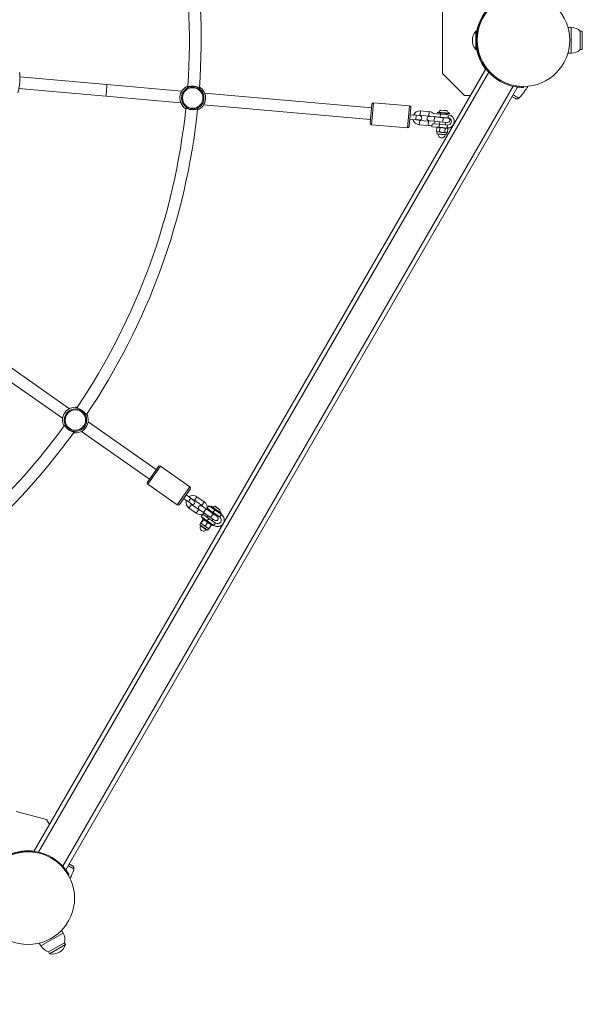
# Model space of a CAD drawing. Units: millimetres. Extents: x 13168 to 13885, y 7221 to 7905.
# Drawn here: x 13554 to 13631, y 7473 to 7607 of the extents above; entities that cross this region are included whole.
import ezdxf

# ---------------------------------------------------------------- set-up
doc = ezdxf.new("R2010")
doc.units = ezdxf.units.MM
doc.header["$LTSCALE"] = 10
doc.layers.add('Widoczne (ISO)', color=7, linetype='Continuous', lineweight=50)
doc.layers.add('Widoczne wąskie (ISO)', color=7, linetype='Continuous', lineweight=35)
doc.styles.get("Standard").update_dxf_attribs({"font": 'tahoma.ttf'})
doc.dimstyles.new('Karol 25', dxfattribs={"dimtxt": 25, "dimasz": 25, "dimexe": 0.18, "dimexo": 0.0625, "dimgap": 0.09, "dimtad": 1, "dimdec": 0, "dimzin": 0, "dimdsep": 46, "dimtxsty": 'Standard', "dimcen": 0.09, "dimadec": 0, "dimazin": 0, "dimtfac": 1, "dimtdec": 0, "dimtofl": 0, "dimtmove": 0, "dimatfit": 3, "dimfxl": 3, "dimfxlon": 1, "dimtolj": 1, "dimtzin": 0, "dimarcsym": 0})

# ---------------------------------------------------------------- blocks, each defined once
blk = doc.blocks.new('*D14')
at = {"color": 0, "lineweight": -2, "transparency": 16777216}
for p, q in [((13840.31, 7726.64), (13843.49, 7726.64)), ((13843.31, 7701.64), (13843.31, 7505.84)), ((13840.31, 7480.84), (13843.49, 7480.84))]:
    blk.add_line(p, q, dxfattribs=at)
at = {"color": 0, "lineweight": 13, "transparency": 16777216}
for points in [[(13839.15, 7701.64), (13847.48, 7701.64), (13843.31, 7726.64)], [(13839.15, 7505.84), (13847.48, 7505.84), (13843.31, 7480.84)]]:
    blk.add_solid(points, dxfattribs=at)
at = {"layer": 'Defpoints', "color": 0, "lineweight": 13, "transparency": 16777216}
for p in [(13555.31, 7726.64), (13555.31, 7480.84), (13843.31, 7480.84)]:
    blk.add_point(p, dxfattribs=at)
at = {"color": 0, "lineweight": 13, "transparency": 16777216, "insert": (13830.2, 7603.74), "char_height": 25, "attachment_point": 5, "rotation": 90}
blk.add_mtext('\\A1;246', dxfattribs=at)
blk = doc.blocks.new('*D15')
at = {"color": 0, "lineweight": -2, "transparency": 16777216}
for p, q in [((13347.11, 7266.55), (13347.11, 7263.37)), ((13628.91, 7266.55), (13628.91, 7263.37)), ((13372.11, 7263.55), (13603.91, 7263.55))]:
    blk.add_line(p, q, dxfattribs=at)
at = {"color": 0, "lineweight": 13, "transparency": 16777216}
for points in [[(13372.11, 7267.72), (13372.11, 7259.39), (13347.11, 7263.55)], [(13603.91, 7267.72), (13603.91, 7259.39), (13628.91, 7263.55)]]:
    blk.add_solid(points, dxfattribs=at)
at = {"layer": 'Defpoints', "color": 0, "lineweight": 13, "transparency": 16777216}
for p in [(13347.11, 7603.74), (13628.91, 7603.74), (13628.91, 7263.55)]:
    blk.add_point(p, dxfattribs=at)
at = {"color": 0, "lineweight": 13, "transparency": 16777216, "insert": (13488.01, 7276.71), "char_height": 25, "attachment_point": 5}
blk.add_mtext('\\A1;282', dxfattribs=at)
blk = doc.blocks.new('*D16')
at = {"color": 0, "lineweight": -2, "transparency": 16777216}
for p, q in [((13168.11, 7228.63), (13168.11, 7225.45)), ((13807.91, 7228.63), (13807.91, 7225.45)), ((13193.11, 7225.63), (13782.91, 7225.63))]:
    blk.add_line(p, q, dxfattribs=at)
at = {"color": 0, "lineweight": 13, "transparency": 16777216}
for points in [[(13193.11, 7229.79), (13193.11, 7221.46), (13168.11, 7225.63)], [(13782.91, 7229.79), (13782.91, 7221.46), (13807.91, 7225.63)]]:
    blk.add_solid(points, dxfattribs=at)
at = {"layer": 'Defpoints', "color": 0, "lineweight": 13, "transparency": 16777216}
for p in [(13168.11, 7603.74), (13807.91, 7603.74), (13807.91, 7225.63)]:
    blk.add_point(p, dxfattribs=at)
at = {"color": 0, "lineweight": 13, "transparency": 16777216, "insert": (13488.01, 7238.73), "char_height": 25, "attachment_point": 5}
blk.add_mtext('\\A1;640', dxfattribs=at)
blk = doc.blocks.new('*D17')
at = {"color": 0, "lineweight": -2, "transparency": 16777216}
for p, q in [((13877.74, 7904.76), (13880.92, 7904.76)), ((13880.74, 7327.72), (13880.74, 7879.76)), ((13877.74, 7302.72), (13880.92, 7302.72))]:
    blk.add_line(p, q, dxfattribs=at)
at = {"color": 0, "lineweight": 13, "transparency": 16777216}
for points in [[(13876.57, 7879.76), (13884.9, 7879.76), (13880.74, 7904.76)], [(13876.57, 7327.72), (13884.9, 7327.72), (13880.74, 7302.72)]]:
    blk.add_solid(points, dxfattribs=at)
at = {"layer": 'Defpoints', "color": 0, "lineweight": 13, "transparency": 16777216}
for p in [(13488.01, 7904.76), (13880.74, 7904.76), (13488.01, 7302.72)]:
    blk.add_point(p, dxfattribs=at)
at = {"color": 0, "lineweight": 13, "transparency": 16777216, "insert": (13867.63, 7603.74), "char_height": 25, "attachment_point": 5, "rotation": 90}
blk.add_mtext('\\A1;602', dxfattribs=at)

msp = doc.modelspace()

# ---------------------------------------------------------------- linework, layer by layer
at = {"layer": 'Widoczne (ISO)', "lineweight": 13}
for p, q in [((13611.58, 7599.21), (13611.58, 7608.21)), ((13628.67, 7605.46), (13629.1, 7605.46)), ((13616.11, 7602.48), (13616.11, 7604.95)), ((13616.11, 7604.95), (13616.2, 7604.95)), ((13616.2, 7602.48), (13616.2, 7604.95)), ((13616.2, 7604.37), (13616.23, 7604.37)), ((13616.2, 7603.97), (13616.2, 7603.97)), ((13630.32, 7604.96), (13630.6, 7604.96)), ((13630.32, 7602.46), (13630.32, 7604.96)), ((13630.6, 7604.96), (13630.6, 7602.46)), ((13616.11, 7602.48), (13616.2, 7602.48)), ((13616.2, 7603.05), (13616.23, 7603.05)), ((13628.65, 7601.96), (13629.1, 7601.96)), ((13630.32, 7602.46), (13630.6, 7602.46)), ((13617.48, 7599.85), (13556.09, 7493.5)), ((13617.5, 7599.84), (13617.48, 7599.85)), ((13566.01, 7597.71), (13554.18, 7598.75)), ((13614.58, 7596.21), (13611.58, 7599.21)), ((13554.04, 7597.15), (13565.87, 7596.12)), ((13621.81, 7597.35), (13560.42, 7491)), ((13576.18, 7596.82), (13566.01, 7597.71)), ((13621.81, 7597.35), (13621.79, 7597.36)), ((13622.6, 7597.31), (13622.6, 7597.44)), ((13576.04, 7595.22), (13565.87, 7596.12)), ((13601.98, 7594.56), (13579.28, 7596.55)), ((13615.38, 7596.21), (13614.58, 7596.21)), ((13622.04, 7595.93), (13622.04, 7595.93)), ((13601.84, 7592.96), (13579.14, 7594.95)), ((13601.79, 7592.47), (13602.02, 7595.06)), ((13607.12, 7594.81), (13602.24, 7595.24)), ((13607.3, 7594.59), (13607.07, 7592)), ((13607.21, 7593.6), (13608.01, 7593.53)), ((13608.51, 7593.48), (13608.01, 7593.53)), ((13609.76, 7593.42), (13608.56, 7593.53)), ((13609.81, 7594.02), (13608.61, 7594.13)), ((13610.5, 7593.31), (13609.85, 7593.37)), ((13611.31, 7593.69), (13610.32, 7593.78)), ((13611.27, 7593.29), (13610.32, 7593.37)), ((13611.69, 7593.2), (13610.5, 7593.31)), ((13610.9, 7593.88), (13610.91, 7593.95)), ((13612.59, 7593.73), (13610.9, 7593.88)), ((13610.94, 7593.97), (13612.57, 7593.83)), ((13611.27, 7593.29), (13612.36, 7593.2)), ((13611.3, 7593.24), (13611.3, 7593.29)), ((13611.31, 7593.69), (13612.39, 7593.6)), ((13611.33, 7593.69), (13611.35, 7593.84)), ((13612.15, 7594.17), (13611.41, 7594.23)), ((13612.34, 7593.15), (13611.69, 7593.2)), ((13612.09, 7593.17), (13612.1, 7593.22)), ((13612.13, 7593.62), (13612.14, 7593.77)), ((13612.59, 7593.73), (13612.6, 7593.8)), ((13606.85, 7591.82), (13601.97, 7592.25)), ((13607.16, 7593), (13607.96, 7592.93)), ((13607.96, 7592.93), (13608.45, 7592.89)), ((13608.45, 7592.23), (13609.64, 7592.13)), ((13608.5, 7592.83), (13609.69, 7592.73)), ((13609.8, 7592.77), (13610.45, 7592.71)), ((13610.15, 7591.98), (13610.18, 7592.24)), ((13610.15, 7591.98), (13611.15, 7591.9)), ((13610.21, 7592.38), (13611.19, 7592.3)), ((13611.64, 7592.61), (13610.45, 7592.71)), ((13610.82, 7591.86), (13610.78, 7591.33)), ((13610.93, 7591.91), (13610.84, 7591.87)), ((13611.03, 7591.9), (13610.93, 7591.91)), ((13611.6, 7591.85), (13611.03, 7591.9)), ((13612.23, 7591.8), (13611.15, 7591.9)), ((13611.18, 7591.88), (13611.18, 7591.89)), ((13611.22, 7591.82), (13611.18, 7591.3)), ((13612.27, 7592.2), (13611.19, 7592.3)), ((13611.21, 7592.29), (13611.24, 7592.64)), ((13612.15, 7591.8), (13611.6, 7591.85)), ((13611.64, 7592.61), (13612.29, 7592.55)), ((13611.97, 7591.81), (13611.97, 7591.83)), ((13612.01, 7592.22), (13612.04, 7592.57)), ((13612.22, 7591.79), (13612.15, 7591.8)), ((13612.22, 7591.79), (13612.3, 7591.74)), ((13610.87, 7591.26), (13610.79, 7591.32)), ((13610.87, 7591.26), (13610.85, 7591.02)), ((13610.85, 7591.02), (13612.15, 7590.91)), ((13610.97, 7591.26), (13610.87, 7591.26)), ((13611.55, 7591.21), (13610.97, 7591.26)), ((13611.04, 7591), (13611.04, 7590.95)), ((13612.09, 7591.16), (13611.55, 7591.21)), ((13611.97, 7591.76), (13611.92, 7591.23)), ((13611.96, 7590.92), (13611.95, 7590.87)), ((13612.17, 7591.15), (13612.09, 7591.16)), ((13612.17, 7591.15), (13612.15, 7590.91)), ((13612.17, 7591.15), (13612.25, 7591.19)), ((13612.32, 7591.73), (13612.27, 7591.2)), ((13538.89, 7569.08), (13560.91, 7553.66)), ((13537.97, 7567.77), (13559.99, 7552.35)), ((13563.46, 7551.87), (13572.71, 7545.39)), ((13562.54, 7550.56), (13571.79, 7544.08)), ((13571.5, 7543.67), (13573, 7545.8)), ((13577.29, 7543.04), (13573.27, 7545.85)), ((13575.57, 7540.58), (13571.55, 7543.39)), ((13577.34, 7542.76), (13575.85, 7540.63)), ((13576.42, 7541.45), (13577.07, 7540.99)), ((13576.76, 7541.94), (13577.42, 7541.48)), ((13577.07, 7540.99), (13577.48, 7540.71)), ((13577.83, 7541.2), (13577.42, 7541.48)), ((13578.88, 7540.52), (13577.9, 7541.21)), ((13579.22, 7541.01), (13578.24, 7541.7)), ((13577.15, 7540.14), (13578.13, 7539.46)), ((13577.5, 7540.64), (13578.48, 7539.95)), ((13578.59, 7539.93), (13579.12, 7539.56)), ((13579.47, 7540.05), (13578.93, 7540.42)), ((13580.45, 7539.36), (13579.47, 7540.05)), ((13579.85, 7540.47), (13579.63, 7540.14)), ((13580.44, 7539.57), (13579.63, 7540.14)), ((13580.67, 7539.9), (13579.85, 7540.47)), ((13580.1, 7540.34), (13580.14, 7540.4)), ((13581.49, 7539.36), (13580.1, 7540.34)), ((13580.12, 7539.59), (13580.22, 7539.73)), ((13580.18, 7540.4), (13581.52, 7539.46)), ((13580.45, 7540.05), (13580.47, 7540.08)), ((13580.67, 7539.9), (13581.56, 7539.27)), ((13581.32, 7539.97), (13580.72, 7540.39)), ((13581.1, 7539.59), (13581.12, 7539.62)), ((13579.08, 7538.59), (13578.78, 7538.16)), ((13578.82, 7538.99), (13579.05, 7539.32)), ((13578.82, 7538.99), (13579.64, 7538.42)), ((13579.13, 7538.55), (13578.83, 7538.12)), ((13579.01, 7538.71), (13579.09, 7538.81)), ((13579.01, 7538.71), (13580.32, 7537.79)), ((13579.05, 7539.32), (13579.87, 7538.75)), ((13580.1, 7538.87), (13579.12, 7539.56)), ((13579.14, 7538.62), (13579.13, 7538.62)), ((13579.64, 7538.91), (13579.78, 7539.1)), ((13580.53, 7537.8), (13579.64, 7538.42)), ((13580.76, 7538.12), (13579.87, 7538.75)), ((13580.1, 7538.87), (13580.64, 7538.5)), ((13580.3, 7538.45), (13580.43, 7538.64)), ((13580.44, 7539.57), (13581.33, 7538.94)), ((13580.98, 7538.99), (13580.45, 7539.36)), ((13580.78, 7539.13), (13580.87, 7539.27)), ((13581.49, 7539.36), (13581.53, 7539.42)), ((13578.77, 7538.09), (13578.63, 7537.89)), ((13578.63, 7537.89), (13579.69, 7537.15)), ((13578.78, 7537.78), (13578.75, 7537.74)), ((13578.77, 7538.09), (13578.77, 7538.09)), ((13579.07, 7537.88), (13578.77, 7538.09)), ((13578.77, 7538.09), (13578.77, 7538.09)), ((13579.6, 7537.51), (13579.07, 7537.88)), ((13579.68, 7538.17), (13579.38, 7537.73)), ((13579.54, 7537.25), (13579.51, 7537.21)), ((13579.83, 7537.35), (13579.6, 7537.51)), ((13579.83, 7537.35), (13579.69, 7537.15)), ((13579.83, 7537.35), (13579.83, 7537.35)), ((13580.19, 7537.81), (13579.89, 7537.38)), ((13580.2, 7537.87), (13580.2, 7537.87)), ((13580.32, 7537.79), (13580.4, 7537.89)), ((13553.69, 7498.93), (13557.79, 7497.83)), ((13557.79, 7497.83), (13558.19, 7497.14)), ((13556.11, 7493.49), (13556.09, 7493.5)), ((13560.42, 7491), (13560.4, 7491.01)), ((13560.76, 7490.29), (13560.85, 7490.34)), ((13561.49, 7491.02), (13561.49, 7491.02)), ((13559.85, 7482.78), (13560.07, 7482.4)), ((13556.82, 7481.02), (13557.04, 7480.65)), ((13558.08, 7479.84), (13560.25, 7481.09)), ((13560.38, 7480.85), (13558.22, 7479.6)), ((13560.25, 7481.09), (13560.38, 7480.85)), ((13558.08, 7479.84), (13558.22, 7479.6))]:
    msp.add_line(p, q, dxfattribs=at)
for centre in [(13622.61, 7603.74), (13555.31, 7487.14)]:
    msp.add_circle(centre, 6.3, dxfattribs=at)
for centre, radius, start, end in [((13488.01, 7603.74), 89.2, 355.977, 24.0086), ((13488.01, 7603.74), 90.8, 355.9177, 24.0679), ((13622.6, 7603.71), 6.4, 98.9893, 261.0107), ((13622.53, 7603.71), 6.4, 142.4612, 171.9342), ((13629.1, 7603.71), 1.75, 45.5847, 90), ((13617.58, 7603.71), 1.92, 140.0643, 219.9357), ((13622.53, 7603.71), 6.4, 188.0658, 217.5443), ((13629.1, 7603.71), 1.75, 270, 314.4153), ((13577.66, 7595.88), 1.75, 112.6922, 237.2934), ((13577.66, 7595.88), 1.75, 291.7014, 58.2843), ((13621.97, 7596), 0.1, 316.3421, 316.8185), ((13602.22, 7595.04), 0.2, 84.9928, 174.9928), ((13607.1, 7594.61), 0.2, 354.9928, 84.9928), ((13488.01, 7603.74), 89.2, 325.977, 354.0086), ((13488.01, 7603.74), 90.8, 325.9177, 354.0679), ((13608.53, 7593.18), 0.95, 84.9928, 156.5843), ((13608.53, 7593.18), 0.35, 84.9928, 115.9955), ((13608.48, 7593.18), 0.3, 264.9928, 84.9928), ((13609.82, 7593.07), 0.3, 84.9928, 264.9928), ((13609.73, 7593.08), 0.35, 53.9901, 84.9928), ((13609.73, 7593.08), 0.95, 47.1356, 84.9928), ((13609.73, 7593.08), 0.95, 13.4013, 16.6196), ((13610.94, 7593.94), 0.03, 84.9928, 174.9928), ((13611.73, 7593.59), 0.729, 120.9079, 149.8809), ((13611.41, 7594.13), 0.1, 84.9928, 120.9079), ((13612.14, 7594.07), 0.1, 49.0777, 84.9928), ((13611.73, 7593.59), 0.729, 20.1047, 49.0777), ((13612.31, 7592.7), 0.9, 265.0055, 85.0055), ((13612.31, 7592.7), 0.5, 265.0055, 85.0055), ((13612.32, 7592.85), 0.3, 264.9928, 84.9928), ((13612.57, 7593.8), 0.03, 354.9928, 84.9928), ((13601.99, 7592.45), 0.2, 174.9928, 264.9928), ((13606.87, 7592.02), 0.2, 264.9928, 354.9928), ((13608.53, 7593.18), 0.95, 193.4013, 264.9928), ((13608.53, 7593.18), 0.35, 233.9901, 264.9928), ((13609.73, 7593.08), 0.95, 264.9928, 298.3575), ((13609.73, 7593.08), 0.35, 264.9928, 295.9955), ((13609.73, 7593.08), 0.95, 311.8267, 336.5843), ((13611.49, 7590.91), 0.46, 174.9928, 354.9928), ((13561.72, 7552.11), 1.75, 82.6922, 207.2934), ((13561.72, 7552.11), 1.75, 261.7014, 28.2843), ((13488.01, 7603.74), 89.2, 295.977, 324.0086), ((13488.01, 7603.74), 90.8, 295.9177, 324.0679), ((13573.16, 7545.69), 0.2, 54.9928, 144.9928), ((13571.67, 7543.56), 0.2, 144.9928, 234.9928), ((13577.17, 7542.88), 0.2, 324.9928, 54.9928), ((13577.7, 7540.92), 0.95, 163.4013, 234.9928), ((13577.7, 7540.92), 0.95, 54.9928, 126.5843), ((13577.66, 7540.95), 0.3, 234.9928, 54.9928), ((13577.7, 7540.92), 0.35, 54.9928, 85.9955), ((13578.68, 7540.23), 0.95, 343.4013, 54.9928), ((13575.68, 7540.75), 0.2, 234.9928, 324.9928), ((13577.7, 7540.92), 0.35, 203.9901, 234.9928), ((13578.76, 7540.18), 0.3, 54.9928, 234.9928), ((13578.68, 7540.23), 0.35, 234.9928, 265.9955), ((13578.68, 7540.23), 0.35, 23.9901, 54.9928), ((13580.16, 7540.38), 0.03, 54.9928, 144.9928), ((13580.67, 7539.68), 0.729, 90.9079, 119.8809), ((13580.66, 7540.31), 0.1, 54.9928, 90.9079), ((13581.27, 7539.89), 0.1, 19.0777, 54.9928), ((13580.67, 7539.68), 0.729, 350.1047, 19.0777), ((13578.68, 7540.23), 0.95, 234.9928, 306.5843), ((13581.05, 7538.53), 0.9, 235.0055, 55.0055), ((13580.81, 7538.74), 0.3, 234.9928, 54.9928), ((13581.05, 7538.53), 0.5, 235.0055, 55.0055), ((13581.51, 7539.44), 0.03, 324.9928, 54.9928), ((13579.13, 7537.48), 0.46, 144.9928, 324.9928), ((13555.31, 7487.14), 6.4, 39.0003, 201.0217), ((13555.28, 7487.19), 6.4, 82.4667, 113.0876), ((13561.39, 7491.05), 0.1, 343.1955, 343.672), ((13558.55, 7481.53), 1.75, 345.5847, 30), ((13558.65, 7481.36), 1.81, 256.3972, 343.6028), ((13558.55, 7481.53), 1.75, 210, 254.4153)]:
    msp.add_arc(centre, radius, start, end, dxfattribs=at)
for centre, major_axis, ratio, start_param, end_param in [((13614.16, 7601.92), (8.6, -5.03), 0.714335, 6.10096, 6.115713), ((13552.36, 7494.85), (8.66, -4.93), 0.714336, 0.167462, 0.182216)]:
    msp.add_ellipse(centre, major_axis=major_axis, ratio=ratio, start_param=start_param, end_param=end_param, dxfattribs=at)
for points in [[(13616.77, 7600.92), (13616.79, 7600.94), (13616.8, 7600.96), (13616.81, 7600.98)], [(13554.83, 7493.52), (13554.84, 7493.54), (13554.86, 7493.56), (13554.87, 7493.58)], [(13561.35, 7491.52), (13561.32, 7491.54), (13561.15, 7491.64), (13560.88, 7491.79)]]:
    msp.add_open_spline(points, degree=3, dxfattribs=at)
for points, knots in [([(13553.88, 7596.58), (13553.94, 7596.7), (13553.98, 7596.84), (13554.04, 7597.15), (13554.07, 7597.3), (13554.12, 7597.61), (13554.14, 7597.77), (13554.16, 7598.09), (13554.17, 7598.25), (13554.18, 7598.56), (13554.18, 7598.7), (13554.18, 7598.97), (13554.17, 7599.1), (13554.14, 7599.25), (13554.13, 7599.29), (13554.12, 7599.34)], [5.123906, 5.123906, 5.123906, 5.123906, 5.587618, 5.587618, 5.939674, 5.939674, 6.273619, 6.273619, 6.604171, 6.604171, 6.937638, 6.937638, 7.285895, 7.285895, 7.442465, 7.442465, 7.442465, 7.442465]), ([(13576.99, 7597.48), (13576.95, 7597.46), (13576.93, 7597.44), (13576.91, 7597.42), (13576.91, 7597.41), (13576.92, 7597.4), (13576.94, 7597.4), (13577.05, 7597.42), (13577.13, 7597.44), (13577.34, 7597.47), (13577.47, 7597.48), (13577.76, 7597.48), (13577.91, 7597.47), (13578.18, 7597.41), (13578.3, 7597.37), (13578.51, 7597.3), (13578.59, 7597.27), (13578.66, 7597.25), (13578.67, 7597.25), (13578.68, 7597.27), (13578.65, 7597.3), (13578.6, 7597.34), (13578.59, 7597.35), (13578.58, 7597.36)], [0.945529, 0.945529, 0.945529, 0.945529, 1.195172, 1.195172, 1.338163, 1.338163, 1.641443, 1.641443, 2.000354, 2.000354, 2.378495, 2.378495, 2.778067, 2.778067, 3.160574, 3.160574, 3.571316, 3.571316, 3.82522, 3.82522, 4.155877, 4.155877, 4.215303, 4.215303, 4.215303, 4.215303]), ([(13621.6, 7597.39), (13621.72, 7597.37), (13621.85, 7597.36), (13622.1, 7597.33), (13622.21, 7597.32), (13622.39, 7597.32), (13622.47, 7597.31), (13622.57, 7597.31), (13622.59, 7597.31), (13622.6, 7597.31)], [1.5275, 1.5275, 1.5275, 1.5275, 1.906138, 1.906138, 2.284775, 2.284775, 2.661524, 2.661524, 3.038272, 3.038272, 3.038272, 3.038272]), ([(13623.2, 7597.47), (13623.16, 7597.4), (13623.12, 7597.33), (13623, 7597.14), (13622.92, 7597.02), (13622.78, 7596.83), (13622.73, 7596.76), (13622.65, 7596.65), (13622.62, 7596.61), (13622.55, 7596.52), (13622.5, 7596.46), (13622.38, 7596.32), (13622.31, 7596.23), (13622.17, 7596.07), (13622.11, 7596), (13622.04, 7595.93)], [-2.008938, -2.008938, -2.008938, -2.008938, -1.77361, -1.77361, -1.343644, -1.343644, -1.074915, -1.074915, -0.940551, -0.940551, -0.725568, -0.725568, -0.381595, -0.381595, -0.104191, -0.104191, -0.104191, -0.104191]), ([(13621.07, 7596.07), (13621.08, 7596.06), (13621.08, 7596.06), (13621.32, 7595.92), (13621.47, 7595.84), (13621.53, 7595.8), (13621.53, 7595.8), (13621.54, 7595.8)], [4.098353, 4.098353, 4.098353, 4.098353, 4.1104749, 4.1104749, 4.5836443, 4.5836443, 4.6442737, 4.6442737, 4.6442737, 4.6442737]), ([(13621.54, 7595.8), (13621.56, 7595.78), (13621.59, 7595.77), (13621.65, 7595.76), (13621.68, 7595.75), (13621.74, 7595.75), (13621.77, 7595.76), (13621.83, 7595.77), (13621.86, 7595.78), (13621.91, 7595.81), (13621.93, 7595.82), (13621.96, 7595.85), (13621.96, 7595.85), (13621.97, 7595.86)], [0.4723099, 0.4723099, 0.4723099, 0.4723099, 0.5368266, 0.5368266, 0.6070628, 0.6070628, 0.6856262, 0.6856262, 0.7641895, 0.7641895, 0.8427528, 0.8427528, 0.8651264, 0.8651264, 0.8651264, 0.8651264]), ([(13578.31, 7594.27), (13578.37, 7594.3), (13578.4, 7594.33), (13578.42, 7594.35), (13578.42, 7594.36), (13578.41, 7594.37), (13578.38, 7594.37), (13578.28, 7594.35), (13578.19, 7594.33), (13577.98, 7594.3), (13577.85, 7594.29), (13577.57, 7594.29), (13577.42, 7594.3), (13577.15, 7594.36), (13577.02, 7594.4), (13576.82, 7594.47), (13576.74, 7594.5), (13576.67, 7594.52), (13576.65, 7594.52), (13576.65, 7594.5), (13576.68, 7594.47), (13576.72, 7594.43), (13576.72, 7594.43), (13576.72, 7594.43)], [0.889611, 0.889611, 0.889611, 0.889611, 1.195172, 1.195172, 1.338163, 1.338163, 1.641443, 1.641443, 2.000354, 2.000354, 2.378495, 2.378495, 2.778067, 2.778067, 3.160574, 3.160574, 3.571316, 3.571316, 3.82522, 3.82522, 4.155877, 4.155877, 4.159426, 4.159426, 4.159426, 4.159426]), ([(13561.94, 7553.83), (13561.89, 7553.83), (13561.86, 7553.83), (13561.84, 7553.82), (13561.83, 7553.81), (13561.84, 7553.8), (13561.86, 7553.78), (13561.96, 7553.75), (13562.04, 7553.72), (13562.24, 7553.64), (13562.36, 7553.59), (13562.6, 7553.45), (13562.73, 7553.36), (13562.94, 7553.17), (13563.02, 7553.08), (13563.16, 7552.92), (13563.22, 7552.85), (13563.27, 7552.79), (13563.28, 7552.79), (13563.3, 7552.81), (13563.29, 7552.84), (13563.27, 7552.9), (13563.26, 7552.91), (13563.26, 7552.92)], [0.945529, 0.945529, 0.945529, 0.945529, 1.195172, 1.195172, 1.338163, 1.338163, 1.641443, 1.641443, 2.000354, 2.000354, 2.378495, 2.378495, 2.778067, 2.778067, 3.160574, 3.160574, 3.571316, 3.571316, 3.82522, 3.82522, 4.155877, 4.155877, 4.215303, 4.215303, 4.215303, 4.215303]), ([(13561.48, 7550.39), (13561.54, 7550.39), (13561.58, 7550.39), (13561.61, 7550.4), (13561.62, 7550.41), (13561.61, 7550.42), (13561.59, 7550.43), (13561.49, 7550.47), (13561.41, 7550.5), (13561.21, 7550.58), (13561.09, 7550.63), (13560.85, 7550.77), (13560.72, 7550.86), (13560.51, 7551.05), (13560.43, 7551.14), (13560.29, 7551.3), (13560.23, 7551.37), (13560.18, 7551.42), (13560.17, 7551.43), (13560.15, 7551.41), (13560.16, 7551.38), (13560.18, 7551.32), (13560.18, 7551.32), (13560.18, 7551.32)], [0.889611, 0.889611, 0.889611, 0.889611, 1.195172, 1.195172, 1.338163, 1.338163, 1.641443, 1.641443, 2.000354, 2.000354, 2.378495, 2.378495, 2.778067, 2.778067, 3.160574, 3.160574, 3.571316, 3.571316, 3.82522, 3.82522, 4.155877, 4.155877, 4.159426, 4.159426, 4.159426, 4.159426]), ([(13561.51, 7491.12), (13561.52, 7491.15), (13561.53, 7491.17), (13561.53, 7491.23), (13561.53, 7491.26), (13561.51, 7491.31), (13561.5, 7491.34), (13561.47, 7491.4), (13561.46, 7491.43), (13561.43, 7491.46), (13561.42, 7491.46), (13561.42, 7491.47)], [0, 0, 0, 0, 0.0785633, 0.0785633, 0.1571266, 0.1571266, 0.23569, 0.23569, 0.3142533, 0.3142533, 0.3299536, 0.3299536, 0.3299536, 0.3299536]), ([(13560.85, 7490.34), (13560.84, 7490.35), (13560.84, 7490.36), (13560.79, 7490.45), (13560.75, 7490.52), (13560.65, 7490.67), (13560.59, 7490.76), (13560.44, 7490.96), (13560.36, 7491.07), (13560.28, 7491.17)], [6.076544, 6.076544, 6.076544, 6.076544, 6.453292, 6.453292, 6.83004, 6.83004, 7.208678, 7.208678, 7.587316, 7.587316, 7.587316, 7.587316]), ([(13561.49, 7491.02), (13561.46, 7490.93), (13561.43, 7490.84), (13561.36, 7490.62), (13561.31, 7490.48), (13561.22, 7490.26), (13561.19, 7490.18), (13561.13, 7490.05), (13561.11, 7490.01), (13561.07, 7489.91), (13561.05, 7489.86), (13561.02, 7489.8)], [-2.045458, -2.045458, -2.045458, -2.045458, -1.773458, -1.773458, -1.343528, -1.343528, -1.074823, -1.074823, -0.94047, -0.94047, -0.75524, -0.75524, -0.75524, -0.75524])]:
    msp.add_open_spline(points, degree=3, knots=knots, dxfattribs=at)
for points, weights in [([(13611.03, 7591.9), (13610.94, 7591.91), (13610.82, 7591.86)], [1, 1.0379548493, 1]), ([(13610.82, 7591.86), (13610.83, 7591.86), (13610.84, 7591.87)], [1, 1.00325040162, 1.0059440833]), ([(13611.22, 7591.82), (13611.12, 7591.89), (13611.03, 7591.9)], [1, 1.0379548493, 1]), ([(13611.6, 7591.85), (13611.43, 7591.86), (13611.22, 7591.82)], [1, 1.0379548493, 1]), ([(13611.97, 7591.76), (13611.78, 7591.83), (13611.6, 7591.85)], [1, 1.0379548493, 1]), ([(13612.15, 7591.8), (13612.07, 7591.81), (13611.97, 7591.76)], [1, 1.0379548493, 1]), ([(13612.32, 7591.73), (13612.23, 7591.79), (13612.15, 7591.8)], [1, 1.0379548493, 1]), ([(13610.78, 7591.33), (13610.88, 7591.26), (13610.97, 7591.26)], [1, 1.0379548493, 1]), ([(13610.79, 7591.32), (13610.78, 7591.33), (13610.78, 7591.33)], [1.0059440833, 1.00325040162, 1]), ([(13610.97, 7591.26), (13611.07, 7591.25), (13611.18, 7591.3)], [1, 1.0379548493, 1]), ([(13611.18, 7591.3), (13611.37, 7591.22), (13611.55, 7591.21)], [1, 1.0379548493, 1]), ([(13611.55, 7591.21), (13611.72, 7591.19), (13611.92, 7591.23)], [1, 1.0379548493, 1]), ([(13611.92, 7591.23), (13612.01, 7591.16), (13612.09, 7591.16)], [1, 1.0379548493, 1]), ([(13612.09, 7591.16), (13612.17, 7591.15), (13612.27, 7591.2)], [1, 1.0379548493, 1]), ([(13579.14, 7538.62), (13579.13, 7538.63), (13579.08, 7538.59)], [1, 1.0379548493, 1]), ([(13579.13, 7538.55), (13579.15, 7538.61), (13579.14, 7538.62)], [1, 1.0379548493, 1]), ([(13579.44, 7538.41), (13579.31, 7538.5), (13579.13, 7538.55)], [1, 1.0379548493, 1]), ([(13579.68, 7538.17), (13579.57, 7538.32), (13579.44, 7538.41)], [1, 1.0379548493, 1]), ([(13578.78, 7538.16), (13578.76, 7538.1), (13578.77, 7538.09)], [1, 1.0379548493, 1]), ([(13578.77, 7538.09), (13578.78, 7538.08), (13578.83, 7538.12)], [1, 1.0379548493, 1]), ([(13578.83, 7538.12), (13578.94, 7537.97), (13579.07, 7537.88)], [1, 1.0379548493, 1]), ([(13579.07, 7537.88), (13579.2, 7537.79), (13579.38, 7537.73)], [1, 1.0379548493, 1]), ([(13579.38, 7537.73), (13579.48, 7537.59), (13579.6, 7537.51)], [1, 1.0379548493, 1]), ([(13579.6, 7537.51), (13579.72, 7537.43), (13579.89, 7537.38)], [1, 1.0379548493, 1]), ([(13579.97, 7538.04), (13579.85, 7538.12), (13579.68, 7538.17)], [1, 1.0379548493, 1]), ([(13579.89, 7537.38), (13579.85, 7537.35), (13579.83, 7537.35)], [1, 1.03253858153, 1.00928670111]), ([(13580.19, 7537.81), (13580.09, 7537.95), (13579.97, 7538.04)], [1, 1.0379548493, 1]), ([(13580.2, 7537.87), (13580.21, 7537.86), (13580.19, 7537.81)], [1.00928670111, 1.03253858153, 1])]:
    msp.add_rational_spline(points, weights, degree=2, dxfattribs=at)
at = {"layer": 'Widoczne wąskie (ISO)', "lineweight": 13}
for p, q in [((13629.1, 7601.96), (13629.1, 7605.46)), ((13617.9, 7599.37), (13556.72, 7493.38)), ((13621.19, 7597.47), (13560.01, 7491.48)), ((13621.6, 7597.52), (13621.6, 7597.39)), ((13602.24, 7595.24), (13601.97, 7592.25)), ((13606.85, 7591.82), (13607.12, 7594.81)), ((13608.01, 7593.53), (13607.96, 7592.93)), ((13608.56, 7593.53), (13608.61, 7594.13)), ((13609.81, 7594.02), (13609.76, 7593.42)), ((13610.45, 7592.71), (13610.5, 7593.31)), ((13612.6, 7593.8), (13610.91, 7593.95)), ((13611.31, 7593.69), (13611.27, 7593.29)), ((13612.21, 7594.14), (13611.35, 7594.22)), ((13611.69, 7593.2), (13611.64, 7592.61)), ((13612.36, 7593.2), (13612.39, 7593.6)), ((13608.5, 7592.83), (13608.45, 7592.23)), ((13609.69, 7592.73), (13609.64, 7592.13)), ((13611.15, 7591.9), (13611.19, 7592.3)), ((13612.23, 7591.8), (13612.27, 7592.2)), ((13611.04, 7590.95), (13611.95, 7590.87)), ((13573.27, 7545.85), (13571.55, 7543.39)), ((13575.57, 7540.58), (13577.29, 7543.04)), ((13577.42, 7541.48), (13577.07, 7540.99)), ((13577.9, 7541.21), (13578.24, 7541.7)), ((13579.22, 7541.01), (13578.88, 7540.52)), ((13577.5, 7540.64), (13577.15, 7540.14)), ((13578.48, 7539.95), (13578.13, 7539.46)), ((13579.12, 7539.56), (13579.47, 7540.05)), ((13581.53, 7539.42), (13580.14, 7540.4)), ((13580.67, 7539.9), (13580.44, 7539.57)), ((13581.36, 7539.92), (13580.66, 7540.41)), ((13579.64, 7538.42), (13579.87, 7538.75)), ((13580.45, 7539.36), (13580.1, 7538.87)), ((13581.33, 7538.94), (13581.56, 7539.27)), ((13578.75, 7537.74), (13579.51, 7537.21)), ((13580.53, 7537.8), (13580.76, 7538.12)), ((13560.28, 7491.17), (13560.19, 7491.12)), ((13557.04, 7480.65), (13560.07, 7482.4))]:
    msp.add_line(p, q, dxfattribs=at)
for centre, radius in [((13577.66, 7595.88), 1.53), ((13577.66, 7595.88), 1.39), ((13561.72, 7552.11), 1.53), ((13561.72, 7552.11), 1.39)]:
    msp.add_circle(centre, radius, dxfattribs=at)
for centre, major_axis, ratio, start_param, end_param in [((13565.94, 7596.91), (-0.07, -0.797), 0.010523, 0, 3.141593), ((13621.9, 7595.93), (0.0709, -0.0705), 0.695056, 0, 0.023954), ((13621.97, 7596), (0.0723, -0.069), 0.696884, 0, 0.011932), ((13561.39, 7491.05), (0.096, -0.0281), 0.696884, 6.271253, 6.283185), ((13561.42, 7491.15), (0.0965, -0.0262), 0.695056, 6.259231, 6.283185)]:
    msp.add_ellipse(centre, major_axis=major_axis, ratio=ratio, start_param=start_param, end_param=end_param, dxfattribs=at)
for points, knots in [([(13621.2, 7596.3), (13621.45, 7596.16), (13621.82, 7595.94), (13621.96, 7595.86), (13621.97, 7595.86)], [3.9397085, 3.9397085, 3.9397085, 3.9397085, 4.3196899, 4.6781266, 4.6781266, 4.6781266, 4.6781266]), ([(13621.97, 7595.86), (13621.94, 7595.83), (13621.91, 7595.81), (13621.82, 7595.76), (13621.75, 7595.75), (13621.63, 7595.76), (13621.58, 7595.78), (13621.54, 7595.8)], [-0.8651264, -0.8651264, -0.8651264, -0.8651264, -0.7569856, -0.7569856, -0.5839604, -0.5839604, -0.4723099, -0.4723099, -0.4723099, -0.4723099]), ([(13622.04, 7595.93), (13622.04, 7595.93), (13622.04, 7595.93), (13622.03, 7595.93), (13622.03, 7595.92), (13622.01, 7595.9), (13622, 7595.89), (13621.98, 7595.87), (13621.98, 7595.87), (13621.97, 7595.86)], [-0.14555, -0.14555, -0.14555, -0.14555, -0.1444342, -0.1444342, -0.1083257, -0.1083257, -0.050552, -0.050552, 0, 0, 0, 0]), ([(13561.51, 7491.12), (13561.5, 7491.13), (13561.36, 7491.21), (13560.99, 7491.42), (13560.75, 7491.56)], [1.6050587, 1.6050587, 1.6050587, 1.6050587, 1.9634954, 2.3449176, 2.3449176, 2.3449176, 2.3449176]), ([(13561.35, 7491.52), (13561.39, 7491.49), (13561.43, 7491.46), (13561.5, 7491.36), (13561.52, 7491.29), (13561.53, 7491.19), (13561.52, 7491.15), (13561.51, 7491.12)], [-0.3928166, -0.3928166, -0.3928166, -0.3928166, -0.2811661, -0.2811661, -0.1081408, -0.1081408, 0, 0, 0, 0]), ([(13561.51, 7491.12), (13561.51, 7491.11), (13561.51, 7491.1), (13561.5, 7491.07), (13561.5, 7491.06), (13561.49, 7491.04), (13561.49, 7491.04), (13561.49, 7491.03), (13561.49, 7491.02), (13561.49, 7491.02), (13561.49, 7491.02), (13561.49, 7491.02)], [-0.2888684, -0.2888684, -0.2888684, -0.2888684, -0.2375943, -0.2375943, -0.1913753, -0.1913753, -0.1624885, -0.1624885, -0.1444342, -0.1444342, -0.1433185, -0.1433185, -0.1433185, -0.1433185])]:
    msp.add_open_spline(points, degree=3, knots=knots, dxfattribs=at)

# ---------------------------------------------------------------- dimensions: what is measured, and where the dimension line sits
at = {"lineweight": 13}
for base, p1, p2, picture, middle in [((13880.74, 7904.76), (13488.01, 7302.72), (13488.01, 7904.76), '*D17', (13880.74, 7603.74)), ((13843.31, 7480.84), (13555.31, 7726.64), (13555.31, 7480.84), '*D14', (13843.31, 7603.74))]:
    dim = msp.add_linear_dim(base=base, p1=p1, p2=p2, angle=90, dimstyle='Karol 25', dxfattribs=at)
    dim.commit()
    dim.dimension.update_dxf_attribs({"geometry": picture, "text_midpoint": middle, "dimtype": 160})
dim = msp.add_linear_dim(base=(13807.91, 7225.63), p1=(13168.11, 7603.74), p2=(13807.91, 7603.74), dimstyle='Karol 25', dxfattribs=at)
dim.commit()
dim.dimension.update_dxf_attribs({"geometry": '*D16', "text_midpoint": (13488.01, 7238.73)})
dim = msp.add_linear_dim(base=(13628.91, 7263.55), p1=(13347.11, 7603.74), p2=(13628.91, 7603.74), dimstyle='Karol 25', dxfattribs=at)
dim.commit()
dim.dimension.update_dxf_attribs({"geometry": '*D15', "text_midpoint": (13488.01, 7263.55), "dimtype": 160})

doc.saveas('drawing.dxf')
